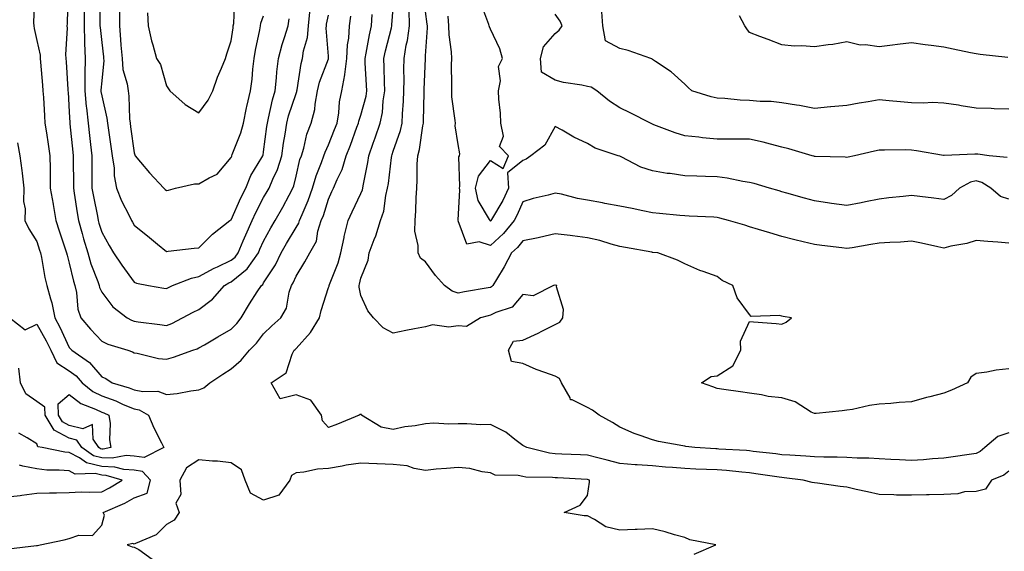
# Model space of a CAD drawing. Units: inches. Extents: x 939443 to 942083, y 7324298 to 7326938.
# Drawn here: x 940893 to 941197, y 7326220 to 7326384 of the extents above; entities that cross this region are included whole.
import ezdxf

# ---------------------------------------------------------------- set-up
doc = ezdxf.new("R2010")
doc.units = ezdxf.units.IN
doc.header["$MEASUREMENT"] = 0
doc.layers.add('Contour_93947324', color=7, linetype='Continuous', true_color=0x4c2d07)

msp = doc.modelspace()

# ---------------------------------------------------------------- linework, layer by layer
at = {"layer": 'Contour_93947324'}
for points in [[(940907.6, 7326391.47, 3281), (940907.35, 7326382.63, 3281), (940907.32, 7326381.92, 3281), (940907.38, 7326381.25, 3281), (940906.89, 7326373.08, 3281), (940906.97, 7326371.92, 3281), (940907.04, 7326370.91, 3281), (940907.61, 7326362.36, 3281), (940907.64, 7326361.92, 3281), (940907.67, 7326361.53, 3281), (940908.05, 7326355.4, 3281), (940908.2, 7326352.06, 3281), (940908.21, 7326351.92, 3281), (940908.23, 7326351.74, 3281), (940909.15, 7326343.02, 3281), (940909.28, 7326341.92, 3281), (940909.28, 7326340.69, 3281), (940909.31, 7326333.18, 3281), (940909.32, 7326331.92, 3281), (940909.57, 7326330.39, 3281), (940910.48, 7326324.35, 3281), (940910.91, 7326321.92, 3281), (940912.02, 7326317.94, 3281), (940912.45, 7326316.32, 3281), (940913.75, 7326311.92, 3281), (940914.71, 7326308.58, 3281), (940916.82, 7326303.15, 3281), (940917.23, 7326301.92, 3281), (940917.39, 7326301.26, 3281), (940918.05, 7326299.8, 3281), (940921.47, 7326295.34, 3281), (940925.92, 7326291.92, 3281), (940927.3, 7326291.17, 3281), (940928.05, 7326290.88, 3281), (940929.27, 7326290.7, 3281), (940936.02, 7326289.89, 3281), (940938.05, 7326289.57, 3281), (940939.74, 7326290.23, 3281), (940943.05, 7326291.92, 3281), (940946.31, 7326293.66, 3281), (940948.05, 7326294.52, 3281), (940952.31, 7326297.66, 3281), (940955.96, 7326301.92, 3281), (940957.27, 7326302.7, 3281), (940958.05, 7326303.07, 3281), (940962.91, 7326307.06, 3281), (940966.43, 7326311.92, 3281), (940966.91, 7326313.06, 3281), (940968.05, 7326315.57, 3281), (940970.27, 7326319.7, 3281), (940971.56, 7326321.92, 3281), (940973.93, 7326326.05, 3281), (940975.89, 7326329.76, 3281), (940977.06, 7326331.92, 3281), (940977.35, 7326332.62, 3281), (940978.05, 7326335.56, 3281), (940979.27, 7326340.7, 3281), (940979.69, 7326341.92, 3281), (940980.42, 7326344.29, 3281), (940981.38, 7326348.59, 3281), (940982.7, 7326351.92, 3281), (940983.82, 7326356.15, 3281), (940983.91, 7326357.77, 3281), (940984.69, 7326361.92, 3281), (940985.34, 7326364.64, 3281), (940988.05, 7326371.76, 3281), (940988.09, 7326371.88, 3281), (940988.1, 7326371.92, 3281), (940988.1, 7326371.97, 3281), (940988.05, 7326372.61, 3281), (940987.36, 7326381.23, 3281), (940987.42, 7326381.92, 3281), (940987.46, 7326382.5, 3281), (940988.05, 7326385.26, 3281)], [(940897.32, 7326391.19, 3280), (940897.04, 7326382.92, 3280), (940897.07, 7326381.92, 3280), (940897.23, 7326381.1, 3280), (940898.05, 7326377.48, 3280), (940899.04, 7326372.91, 3280), (940899.1, 7326371.92, 3280), (940899.19, 7326370.78, 3280), (940899.8, 7326363.67, 3280), (940899.93, 7326361.92, 3280), (940900.05, 7326359.91, 3280), (940900.38, 7326354.26, 3280), (940900.53, 7326351.92, 3280), (940900.98, 7326348.99, 3280), (940901.56, 7326345.43, 3280), (940902.08, 7326341.92, 3280), (940902.12, 7326337.84, 3280), (940902.15, 7326336.02, 3280), (940902.19, 7326331.92, 3280), (940903.03, 7326326.94, 3280), (940903.03, 7326326.91, 3280), (940903.92, 7326321.92, 3280), (940904.92, 7326318.79, 3280), (940906.8, 7326313.17, 3280), (940907.21, 7326311.92, 3280), (940907.36, 7326311.23, 3280), (940908.05, 7326308.76, 3280), (940909.32, 7326303.19, 3280), (940909.75, 7326301.92, 3280), (940910.25, 7326299.72, 3280), (940910.69, 7326294.56, 3280), (940911.57, 7326291.92, 3280), (940914.55, 7326288.42, 3280), (940918.05, 7326284.72, 3280), (940919.93, 7326283.8, 3280), (940926.09, 7326281.92, 3280), (940927.53, 7326281.41, 3280), (940928.05, 7326281.09, 3280), (940928.99, 7326280.99, 3280), (940935.55, 7326279.42, 3280), (940938.05, 7326279.2, 3280), (940940.21, 7326279.76, 3280), (940946.14, 7326281.92, 3280), (940947.57, 7326282.4, 3280), (940948.05, 7326282.63, 3280), (940949.75, 7326283.62, 3280), (940953.91, 7326286.07, 3280), (940958.05, 7326288.45, 3280), (940959.75, 7326290.22, 3280), (940961.09, 7326291.92, 3280), (940963.68, 7326296.29, 3280), (940966.09, 7326299.96, 3280), (940967.35, 7326301.92, 3280), (940967.75, 7326302.23, 3280), (940968.05, 7326302.7, 3280), (940971.7, 7326308.27, 3280), (940973.47, 7326311.92, 3280), (940975.09, 7326314.87, 3280), (940978.05, 7326319.82, 3280), (940978.89, 7326321.08, 3280), (940979.16, 7326321.92, 3280), (940979.91, 7326323.78, 3280), (940981.82, 7326328.15, 3280), (940983.16, 7326331.92, 3280), (940984.27, 7326335.7, 3280), (940985.91, 7326339.78, 3280), (940986.65, 7326341.92, 3280), (940986.99, 7326342.99, 3280), (940988.05, 7326345.26, 3280), (940989.97, 7326350, 3280), (940990.7, 7326351.92, 3280), (940991.25, 7326355.12, 3280), (940991.43, 7326358.54, 3280), (940992.21, 7326361.92, 3280), (940993.12, 7326366.85, 3280), (940993.11, 7326366.98, 3280), (940993.69, 7326371.92, 3280), (940993.91, 7326376.06, 3280), (940994.33, 7326378.19, 3280), (940994.58, 7326381.92, 3280), (940995.01, 7326384.95, 3280)], [(940917.36, 7326391.22, 3283), (940917.53, 7326382.44, 3283), (940917.53, 7326381.92, 3283), (940917.55, 7326381.42, 3283), (940918.05, 7326376.83, 3283), (940918.59, 7326372.45, 3283), (940918.63, 7326371.92, 3283), (940918.68, 7326371.29, 3283), (940918.05, 7326365.02, 3283), (940917.83, 7326362.14, 3283), (940917.83, 7326361.92, 3283), (940917.84, 7326361.71, 3283), (940918.05, 7326360.41, 3283), (940919.64, 7326353.52, 3283), (940919.84, 7326351.92, 3283), (940920.14, 7326349.84, 3283), (940920.9, 7326344.77, 3283), (940921.3, 7326341.92, 3283), (940921.86, 7326338.11, 3283), (940921.86, 7326335.73, 3283), (940922.64, 7326331.92, 3283), (940924.18, 7326328.05, 3283), (940926.51, 7326323.46, 3283), (940927.22, 7326321.92, 3283), (940927.52, 7326321.39, 3283), (940928.05, 7326320.49, 3283), (940932.84, 7326316.71, 3283), (940935.28, 7326314.69, 3283), (940938.05, 7326312.41, 3283), (940938.61, 7326312.47, 3283), (940946.6, 7326313.37, 3283), (940948.05, 7326313.51, 3283), (940952.24, 7326317.74, 3283), (940957.64, 7326321.92, 3283), (940957.87, 7326322.1, 3283), (940958.05, 7326322.19, 3283), (940961.05, 7326328.93, 3283), (940962.56, 7326331.92, 3283), (940964.13, 7326335.84, 3283), (940967.49, 7326341.36, 3283), (940967.8, 7326341.92, 3283), (940967.85, 7326342.12, 3283), (940968.05, 7326343.15, 3283), (940969.05, 7326350.92, 3283), (940969.19, 7326351.92, 3283), (940969.59, 7326353.47, 3283), (940970.83, 7326359.13, 3283), (940971.64, 7326361.92, 3283), (940972.04, 7326365.91, 3283), (940972.16, 7326367.81, 3283), (940972.6, 7326371.92, 3283), (940973.72, 7326376.24, 3283), (940974.49, 7326378.36, 3283), (940975.57, 7326381.92, 3283), (940975.88, 7326384.09, 3283)], [(940932.15, 7326386.02, 3285), (940932.37, 7326381.92, 3285), (940933.44, 7326377.31, 3285), (940933.83, 7326376.14, 3285), (940934.99, 7326371.92, 3285), (940936.16, 7326370.03, 3285), (940938.05, 7326363.45, 3285), (940938.67, 7326362.54, 3285), (940939.07, 7326361.92, 3285), (940943.82, 7326357.69, 3285), (940948.05, 7326355.15, 3285), (940950.94, 7326359.03, 3285), (940952.32, 7326361.92, 3285), (940953.83, 7326366.14, 3285), (940955.02, 7326368.89, 3285), (940956.23, 7326371.92, 3285), (940956.64, 7326373.33, 3285), (940958.05, 7326377.37, 3285), (940958.6, 7326381.37, 3285), (940958.69, 7326381.92, 3285), (940958.82, 7326382.7, 3285), (940959.12, 7326390.85, 3285)], [(941198.05, 7326328.53, 3274), (941195.51, 7326329.39, 3274), (941192.55, 7326331.92, 3274), (941189.78, 7326333.65, 3274), (941188.05, 7326334.14, 3274), (941186.24, 7326333.73, 3274), (941182.86, 7326331.92, 3274), (941180.34, 7326329.63, 3274), (941178.05, 7326328.43, 3274), (941174.94, 7326328.81, 3274), (941170.66, 7326329.31, 3274), (941168.05, 7326329.63, 3274), (941165.47, 7326329.34, 3274), (941161.08, 7326328.89, 3274), (941158.05, 7326328.55, 3274), (941153.82, 7326327.7, 3274), (941152.54, 7326327.43, 3274), (941148.05, 7326326.53, 3274), (941143.32, 7326327.19, 3274), (941142.68, 7326327.29, 3274), (941138.05, 7326327.96, 3274), (941134.97, 7326328.84, 3274), (941129.58, 7326330.39, 3274), (941128.05, 7326330.83, 3274), (941127.21, 7326331.08, 3274), (941124.25, 7326331.92, 3274), (941119.43, 7326333.3, 3274), (941118.05, 7326333.7, 3274), (941115.97, 7326334, 3274), (941111.11, 7326334.98, 3274), (941108.05, 7326335.37, 3274), (941104.48, 7326335.49, 3274), (941101.73, 7326335.61, 3274), (941098.05, 7326335.73, 3274), (941093.58, 7326336.4, 3274), (941092.6, 7326336.47, 3274), (941088.05, 7326337.27, 3274), (941084.52, 7326338.4, 3274), (941078.39, 7326341.58, 3274), (941078.05, 7326341.73, 3274), (941077.9, 7326341.78, 3274), (941077.52, 7326341.92, 3274), (941070.41, 7326344.29, 3274), (941068.05, 7326345.65, 3274), (941063.8, 7326347.67, 3274), (941060.18, 7326349.79, 3274), (941058.05, 7326350.96, 3274), (941054.82, 7326345.16, 3274), (941050.56, 7326341.92, 3274), (941049.11, 7326340.86, 3274), (941048.05, 7326340.44, 3274), (941043.32, 7326336.65, 3274), (941043.66, 7326331.92, 3274), (941041.86, 7326328.12, 3274), (941038.36, 7326322.23, 3274), (941038.19, 7326321.92, 3274), (941038.13, 7326321.85, 3274), (941038.05, 7326321.77, 3274), (941037.94, 7326321.81, 3274), (941037.86, 7326321.92, 3274), (941037.74, 7326322.24, 3274), (941034.23, 7326328.1, 3274), (941033.45, 7326331.92, 3274), (941034.4, 7326335.57, 3274), (941038.05, 7326340.45, 3274), (941042.01, 7326337.96, 3274), (941043.64, 7326341.92, 3274), (941040.85, 7326344.72, 3274), (941042.05, 7326347.92, 3274), (941041.31, 7326351.92, 3274), (941041.17, 7326355.05, 3274), (941040.65, 7326359.33, 3274), (941040.51, 7326361.92, 3274), (941041.13, 7326365, 3274), (941040.51, 7326369.46, 3274), (941041.73, 7326371.92, 3274), (941040.98, 7326374.85, 3274), (941038.05, 7326380.97, 3274), (941037.79, 7326381.66, 3274), (941037.7, 7326381.92, 3274), (941037.61, 7326382.36, 3274), (941035.09, 7326388.96, 3274)], [(940892.07, 7326345.94, 3279), (940892.77, 7326341.92, 3279), (940893.44, 7326337.31, 3279), (940893.46, 7326336.51, 3279), (940894, 7326331.92, 3279), (940893.94, 7326327.81, 3279), (940894.44, 7326325.53, 3279), (940894.36, 7326321.92, 3279), (940895.53, 7326319.4, 3279), (940898.05, 7326315.44, 3279), (940898.88, 7326312.76, 3279), (940899.15, 7326311.92, 3279), (940899.47, 7326310.51, 3279), (940900.53, 7326304.41, 3279), (940901.14, 7326301.92, 3279), (940902.22, 7326297.76, 3279), (940902.67, 7326296.53, 3279), (940903.56, 7326291.92, 3279), (940905.12, 7326289, 3279), (940908.05, 7326282.78, 3279), (940908.45, 7326282.32, 3279), (940908.82, 7326281.92, 3279), (940914.28, 7326278.16, 3279), (940918.05, 7326273.78, 3279), (940919.34, 7326273.21, 3279), (940921.26, 7326271.92, 3279), (940926.52, 7326270.38, 3279), (940928.05, 7326269.75, 3279), (940930.79, 7326269.18, 3279), (940935.4, 7326269.28, 3279), (940938.05, 7326268.27, 3279), (940941.36, 7326268.6, 3279), (940945.53, 7326269.4, 3279), (940948.05, 7326269.7, 3279), (940949.61, 7326270.35, 3279), (940951.48, 7326271.92, 3279), (940955.43, 7326274.54, 3279), (940958.05, 7326276.2, 3279), (940961.09, 7326278.89, 3279), (940963.73, 7326281.92, 3279), (940965.84, 7326284.13, 3279), (940968.05, 7326286.99, 3279), (940970.54, 7326289.43, 3279), (940973.32, 7326291.92, 3279), (940975.09, 7326294.88, 3279), (940975.96, 7326299.83, 3279), (940976.69, 7326301.92, 3279), (940977.2, 7326302.76, 3279), (940978.05, 7326304.75, 3279), (940980.77, 7326309.2, 3279), (940982.33, 7326311.92, 3279), (940984.36, 7326315.61, 3279), (940984.81, 7326318.68, 3279), (940985.85, 7326321.92, 3279), (940986.48, 7326323.49, 3279), (940988.05, 7326328.5, 3279), (940989.11, 7326330.85, 3279), (940989.61, 7326331.92, 3279), (940990.71, 7326334.58, 3279), (940992.26, 7326337.71, 3279), (940993.56, 7326341.92, 3279), (940994.82, 7326345.15, 3279), (940996.84, 7326350.7, 3279), (940997.29, 7326351.92, 3279), (940997.41, 7326352.56, 3279), (940998.05, 7326354.46, 3279), (940999.66, 7326360.31, 3279), (940999.92, 7326361.92, 3279), (940999.85, 7326363.72, 3279), (940999.4, 7326370.57, 3279), (940999.34, 7326371.92, 3279), (940999.69, 7326373.57, 3279), (941000.75, 7326379.22, 3279), (941001.37, 7326381.92, 3279), (941001.56, 7326385.42, 3279)], [(940912.6, 7326386.47, 3282), (940912.62, 7326381.92, 3282), (940912.78, 7326377.19, 3282), (940912.76, 7326376.63, 3282), (940912.94, 7326371.92, 3282), (940912.86, 7326367.11, 3282), (940912.87, 7326366.75, 3282), (940912.81, 7326361.92, 3282), (940913.26, 7326357.13, 3282), (940913.34, 7326356.63, 3282), (940913.85, 7326351.92, 3282), (940914.28, 7326348.15, 3282), (940914.63, 7326345.34, 3282), (940915.02, 7326341.92, 3282), (940915.03, 7326338.91, 3282), (940915.04, 7326334.93, 3282), (940915.05, 7326331.92, 3282), (940915.49, 7326329.36, 3282), (940916.72, 7326323.25, 3282), (940916.96, 7326321.92, 3282), (940917.2, 7326321.07, 3282), (940918.05, 7326318.35, 3282), (940920.38, 7326314.25, 3282), (940921.74, 7326311.92, 3282), (940924.27, 7326308.15, 3282), (940928.05, 7326302.95, 3282), (940928.75, 7326302.63, 3282), (940932.54, 7326301.92, 3282), (940937.25, 7326301.12, 3282), (940938.05, 7326301, 3282), (940938.66, 7326301.31, 3282), (940939.92, 7326301.92, 3282), (940945.77, 7326304.2, 3282), (940948.05, 7326304.63, 3282), (940952.73, 7326307.24, 3282), (940953.83, 7326307.7, 3282), (940958.05, 7326309.66, 3282), (940959.29, 7326310.68, 3282), (940960.19, 7326311.92, 3282), (940961.74, 7326315.62, 3282), (940962.5, 7326317.47, 3282), (940964.47, 7326321.92, 3282), (940965.61, 7326324.37, 3282), (940968.05, 7326329.01, 3282), (940969.12, 7326330.85, 3282), (940969.71, 7326331.92, 3282), (940970.86, 7326334.73, 3282), (940972.29, 7326337.68, 3282), (940973.65, 7326341.92, 3282), (940974.2, 7326345.76, 3282), (940974.67, 7326348.54, 3282), (940975.18, 7326351.92, 3282), (940975.77, 7326354.2, 3282), (940978.05, 7326361.11, 3282), (940978.27, 7326361.7, 3282), (940978.32, 7326361.92, 3282), (940978.4, 7326362.27, 3282), (940979.6, 7326370.37, 3282), (940980.07, 7326371.92, 3282), (940980.38, 7326374.25, 3282), (940981.61, 7326378.36, 3282), (940981.94, 7326381.92, 3282), (940982.31, 7326386.18, 3282)], [(940923.56, 7326386.41, 3284), (940923.5, 7326381.92, 3284), (940923.88, 7326377.76, 3284), (940923.98, 7326375.99, 3284), (940924.33, 7326371.92, 3284), (940924.61, 7326368.48, 3284), (940925.93, 7326364.03, 3284), (940926.19, 7326361.92, 3284), (940926.43, 7326360.3, 3284), (940926.64, 7326353.33, 3284), (940926.81, 7326351.92, 3284), (940926.97, 7326350.84, 3284), (940928.05, 7326342.77, 3284), (940928.27, 7326342.14, 3284), (940928.36, 7326341.92, 3284), (940930, 7326339.97, 3284), (940932.77, 7326336.64, 3284), (940937.23, 7326331.92, 3284), (940937.66, 7326331.53, 3284), (940938.05, 7326331.24, 3284), (940938.64, 7326331.33, 3284), (940940.8, 7326331.92, 3284), (940946.72, 7326333.25, 3284), (940948.05, 7326333.24, 3284), (940951.25, 7326335.12, 3284), (940953.73, 7326336.24, 3284), (940958.05, 7326341.34, 3284), (940958.19, 7326341.78, 3284), (940958.26, 7326341.92, 3284), (940958.36, 7326342.24, 3284), (940961.03, 7326348.95, 3284), (940961.81, 7326351.92, 3284), (940962.78, 7326356.65, 3284), (940962.85, 7326357.12, 3284), (940963.98, 7326361.92, 3284), (940964.49, 7326365.48, 3284), (940964.71, 7326368.58, 3284), (940965.13, 7326371.92, 3284), (940965.54, 7326374.42, 3284), (940966.86, 7326380.73, 3284), (940967.07, 7326381.92, 3284), (940967.21, 7326382.76, 3284), (940968.05, 7326385.09, 3284)], [(941198.05, 7326244.68, 3278), (941196.51, 7326243.46, 3278), (941192.69, 7326241.92, 3278), (941190.9, 7326239.07, 3278), (941188.05, 7326238.41, 3278), (941184.37, 7326238.24, 3278), (941182.36, 7326237.61, 3278), (941178.05, 7326237.5, 3278), (941173.52, 7326237.39, 3278), (941172.63, 7326237.34, 3278), (941168.05, 7326237.23, 3278), (941163.41, 7326237.29, 3278), (941162.61, 7326237.36, 3278), (941158.05, 7326237.43, 3278), (941154.43, 7326238.29, 3278), (941150.94, 7326239.02, 3278), (941148.05, 7326239.68, 3278), (941146.02, 7326239.89, 3278), (941138.98, 7326240.99, 3278), (941138.05, 7326241.09, 3278), (941137.33, 7326241.2, 3278), (941134.6, 7326241.92, 3278), (941128.75, 7326242.62, 3278), (941128.05, 7326242.68, 3278), (941127.18, 7326242.79, 3278), (941119.99, 7326243.86, 3278), (941118.05, 7326244.11, 3278), (941115.67, 7326244.3, 3278), (941110.93, 7326244.81, 3278), (941108.05, 7326245.03, 3278), (941104.79, 7326245.18, 3278), (941101.42, 7326245.28, 3278), (941098.05, 7326245.45, 3278), (941094.21, 7326245.75, 3278), (941092.05, 7326245.93, 3278), (941088.05, 7326246.25, 3278), (941083.36, 7326246.6, 3278), (941082.75, 7326246.62, 3278), (941078.05, 7326247.02, 3278), (941074.14, 7326248.01, 3278), (941071.18, 7326248.79, 3278), (941068.05, 7326249.59, 3278), (941065.82, 7326249.69, 3278), (941060.07, 7326249.9, 3278), (941058.05, 7326249.99, 3278), (941056.32, 7326250.19, 3278), (941049.25, 7326251.92, 3278), (941048.46, 7326252.33, 3278), (941048.05, 7326252.56, 3278), (941045.57, 7326254.41, 3278), (941042.76, 7326256.63, 3278), (941038.05, 7326259, 3278), (941035.1, 7326258.98, 3278), (941030.74, 7326259.23, 3278), (941028.05, 7326259.21, 3278), (941025.22, 7326259.09, 3278), (941020.57, 7326259.41, 3278), (941018.05, 7326259.27, 3278), (941014.79, 7326258.66, 3278), (941011.63, 7326258.34, 3278), (941008.05, 7326257.51, 3278), (941004.31, 7326258.17, 3278), (940998.26, 7326261.92, 3278), (940998.26, 7326262.12, 3278), (940998.05, 7326262.1, 3278), (940997.87, 7326262.09, 3278), (940997.56, 7326261.92, 3278), (940990.84, 7326259.13, 3278), (940988.05, 7326258.07, 3278), (940986.24, 7326260.12, 3278), (940985.95, 7326261.92, 3278), (940982.61, 7326266.49, 3278), (940978.05, 7326268.18, 3278), (940973.13, 7326267, 3278), (940970.34, 7326271.92, 3278), (940974.99, 7326274.98, 3278), (940976.85, 7326280.72, 3278), (940977.5, 7326281.92, 3278), (940977.78, 7326282.19, 3278), (940978.05, 7326282.44, 3278), (940982.55, 7326287.42, 3278), (940985.24, 7326291.92, 3278), (940985.76, 7326294.21, 3278), (940988.05, 7326301.24, 3278), (940988.23, 7326301.74, 3278), (940988.24, 7326301.92, 3278), (940988.33, 7326302.2, 3278), (940991.04, 7326308.93, 3278), (940991.87, 7326311.92, 3278), (940992.87, 7326316.74, 3278), (940992.92, 7326317.05, 3278), (940994.12, 7326321.92, 3278), (940995.35, 7326324.61, 3278), (940998.05, 7326330.31, 3278), (940998.56, 7326331.41, 3278), (940998.68, 7326331.92, 3278), (940998.81, 7326332.68, 3278), (941000.19, 7326339.78, 3278), (941000.51, 7326341.92, 3278), (941001.88, 7326345.75, 3278), (941002.51, 7326347.45, 3278), (941004.06, 7326351.92, 3278), (941004.7, 7326355.26, 3278), (941004.96, 7326358.83, 3278), (941005.45, 7326361.92, 3278), (941005.34, 7326364.62, 3278), (941005.29, 7326369.15, 3278), (941005.17, 7326371.92, 3278), (941005.68, 7326374.29, 3278), (941007.53, 7326381.4, 3278), (941007.65, 7326381.92, 3278), (941007.67, 7326382.3, 3278), (941008.05, 7326387.37, 3278)], [(941198.05, 7326256.46, 3277), (941194.65, 7326255.32, 3277), (941190.7, 7326251.92, 3277), (941189.26, 7326250.71, 3277), (941188.05, 7326250.1, 3277), (941185.88, 7326249.76, 3277), (941180.87, 7326249.09, 3277), (941178.05, 7326248.62, 3277), (941174.53, 7326248.4, 3277), (941171.78, 7326248.19, 3277), (941168.05, 7326247.96, 3277), (941164.31, 7326248.18, 3277), (941161.69, 7326248.28, 3277), (941158.05, 7326248.47, 3277), (941154.83, 7326248.7, 3277), (941151.31, 7326248.66, 3277), (941148.05, 7326248.85, 3277), (941145.11, 7326248.98, 3277), (941141.02, 7326248.96, 3277), (941138.05, 7326249.07, 3277), (941135.43, 7326249.3, 3277), (941130.43, 7326249.54, 3277), (941128.05, 7326249.73, 3277), (941126.12, 7326249.99, 3277), (941119.21, 7326250.76, 3277), (941118.05, 7326250.91, 3277), (941117.11, 7326250.99, 3277), (941108.52, 7326251.46, 3277), (941108.05, 7326251.49, 3277), (941107.64, 7326251.51, 3277), (941101.15, 7326251.92, 3277), (941098.42, 7326252.3, 3277), (941098.05, 7326252.34, 3277), (941097.5, 7326252.47, 3277), (941089.94, 7326253.81, 3277), (941088.05, 7326254.27, 3277), (941084.28, 7326255.69, 3277), (941082.43, 7326256.3, 3277), (941078.05, 7326258.21, 3277), (941075.75, 7326259.62, 3277), (941071.67, 7326261.92, 3277), (941069.58, 7326263.46, 3277), (941068.05, 7326264.3, 3277), (941063.33, 7326266.64, 3277), (941062.81, 7326266.68, 3277), (941062.7, 7326267.27, 3277), (941060.04, 7326271.92, 3277), (941059.34, 7326273.21, 3277), (941058.05, 7326273.91, 3277), (941054.85, 7326275.12, 3277), (941052.16, 7326276.03, 3277), (941048.05, 7326277.81, 3277), (941044.59, 7326278.47, 3277), (941043.65, 7326281.92, 3277), (941045.19, 7326284.78, 3277), (941048.05, 7326285.07, 3277), (941052.79, 7326287.18, 3277), (941053.93, 7326287.79, 3277), (941058.05, 7326289.89, 3277), (941059.43, 7326290.54, 3277), (941060.39, 7326291.92, 3277), (941060.62, 7326294.49, 3277), (941058.44, 7326301.52, 3277), (941058.53, 7326301.92, 3277), (941058.18, 7326302.04, 3277), (941058.05, 7326302.08, 3277), (941057.93, 7326302.04, 3277), (941057.53, 7326301.92, 3277), (941051.2, 7326298.76, 3277), (941048.05, 7326299.14, 3277), (941044.78, 7326295.2, 3277), (941039.68, 7326293.55, 3277), (941038.05, 7326292.71, 3277), (941037.4, 7326292.57, 3277), (941034.99, 7326291.92, 3277), (941030.7, 7326289.27, 3277), (941028.05, 7326289.48, 3277), (941025.21, 7326289.08, 3277), (941020.18, 7326289.8, 3277), (941018.05, 7326289.2, 3277), (941014.63, 7326288.51, 3277), (941011.94, 7326288.04, 3277), (941008.05, 7326287.18, 3277), (941004.96, 7326288.84, 3277), (941001.98, 7326291.92, 3277), (941000.21, 7326294.07, 3277), (940998.05, 7326298.77, 3277), (940997.5, 7326301.37, 3277), (940997.53, 7326301.92, 3277), (940997.66, 7326302.31, 3277), (940998.05, 7326304.19, 3277), (941000.3, 7326309.67, 3277), (941000.64, 7326311.92, 3277), (941002.19, 7326316.06, 3277), (941002.72, 7326317.25, 3277), (941004.11, 7326321.92, 3277), (941005.14, 7326324.83, 3277), (941005.75, 7326329.62, 3277), (941006.33, 7326331.92, 3277), (941006.57, 7326333.4, 3277), (941007.5, 7326341.37, 3277), (941007.58, 7326341.92, 3277), (941007.71, 7326342.26, 3277), (941008.05, 7326343.3, 3277), (941010.28, 7326349.69, 3277), (941010.77, 7326351.92, 3277), (941010.91, 7326354.78, 3277), (941011.21, 7326358.76, 3277), (941011.35, 7326361.92, 3277), (941011.4, 7326365.27, 3277), (941011.35, 7326368.62, 3277), (941011.39, 7326371.92, 3277), (941012.08, 7326375.96, 3277), (941012.48, 7326377.49, 3277), (941013.1, 7326381.92, 3277), (941013.01, 7326386.88, 3277)], [(941198.05, 7326276.24, 3276), (941194.21, 7326275.76, 3276), (941191.34, 7326275.21, 3276), (941188.05, 7326274.76, 3276), (941186.32, 7326273.65, 3276), (941185.36, 7326271.92, 3276), (941180.37, 7326269.59, 3276), (941178.05, 7326268.73, 3276), (941173.72, 7326267.6, 3276), (941172.62, 7326267.35, 3276), (941168.05, 7326266.04, 3276), (941164.2, 7326265.77, 3276), (941161.68, 7326265.55, 3276), (941158.05, 7326265.29, 3276), (941155.08, 7326264.89, 3276), (941149.83, 7326263.69, 3276), (941148.05, 7326263.41, 3276), (941146.68, 7326263.29, 3276), (941138.56, 7326262.43, 3276), (941138.05, 7326262.38, 3276), (941137.09, 7326262.88, 3276), (941132.17, 7326266.04, 3276), (941128.05, 7326267.31, 3276), (941123.83, 7326267.71, 3276), (941121.75, 7326268.21, 3276), (941118.05, 7326268.67, 3276), (941115.21, 7326269.08, 3276), (941110.12, 7326269.85, 3276), (941108.05, 7326270.15, 3276), (941106.74, 7326270.61, 3276), (941103.24, 7326271.92, 3276), (941106.17, 7326273.8, 3276), (941108.05, 7326274.09, 3276), (941112.87, 7326277.1, 3276), (941115.39, 7326281.92, 3276), (941115.27, 7326284.71, 3276), (941118.05, 7326290.81, 3276), (941119.25, 7326290.71, 3276), (941126.27, 7326290.14, 3276), (941128.05, 7326290, 3276), (941129.33, 7326290.64, 3276), (941131.02, 7326291.92, 3276), (941128.45, 7326292.32, 3276), (941128.05, 7326292.4, 3276), (941127.31, 7326292.66, 3276), (941118.5, 7326292.37, 3276), (941118.05, 7326292.98, 3276), (941114.26, 7326298.14, 3276), (941112.88, 7326301.92, 3276), (941109.59, 7326303.47, 3276), (941108.05, 7326304.66, 3276), (941103.75, 7326306.22, 3276), (941102.68, 7326306.55, 3276), (941098.05, 7326308.54, 3276), (941095.79, 7326309.66, 3276), (941089.74, 7326311.92, 3276), (941088.21, 7326312.08, 3276), (941088.05, 7326312.09, 3276), (941087.84, 7326312.13, 3276), (941079.71, 7326313.58, 3276), (941078.05, 7326313.94, 3276), (941075.3, 7326314.67, 3276), (941071.86, 7326315.73, 3276), (941068.05, 7326316.63, 3276), (941063.35, 7326317.22, 3276), (941062.68, 7326317.29, 3276), (941058.05, 7326317.85, 3276), (941053.25, 7326316.72, 3276), (941052.77, 7326316.64, 3276), (941048.05, 7326315.63, 3276), (941046.4, 7326313.57, 3276), (941044.6, 7326311.92, 3276), (941042.34, 7326307.64, 3276), (941039.89, 7326303.76, 3276), (941038.78, 7326301.92, 3276), (941038.43, 7326301.53, 3276), (941038.05, 7326301.33, 3276), (941037.32, 7326301.18, 3276), (941030.01, 7326299.96, 3276), (941028.05, 7326299.5, 3276), (941026.23, 7326300.11, 3276), (941023.86, 7326301.92, 3276), (941021.13, 7326305, 3276), (941018.05, 7326309.15, 3276), (941016.46, 7326310.33, 3276), (941015.76, 7326311.92, 3276), (941015.77, 7326314.2, 3276), (941014.76, 7326318.63, 3276), (941014.78, 7326321.92, 3276), (941015.02, 7326324.95, 3276), (941015.08, 7326328.95, 3276), (941015.3, 7326331.92, 3276), (941015.48, 7326334.48, 3276), (941015.49, 7326339.36, 3276), (941015.66, 7326341.92, 3276), (941016.17, 7326343.8, 3276), (941017.22, 7326351.09, 3276), (941017.41, 7326351.92, 3276), (941017.43, 7326352.54, 3276), (941017.56, 7326361.43, 3276), (941017.58, 7326361.92, 3276), (941017.59, 7326362.38, 3276), (941018, 7326371.87, 3276), (941018, 7326371.92, 3276), (941018.01, 7326371.96, 3276), (941018.05, 7326372.71, 3276), (941018.61, 7326381.36, 3276), (941018.6, 7326381.92, 3276), (941018.57, 7326382.44, 3276), (941018.05, 7326386.42, 3276)], [(941197.53, 7326341.4, 3273), (941192.02, 7326341.92, 3273), (941188.5, 7326342.37, 3273), (941188.05, 7326342.41, 3273), (941187.55, 7326342.42, 3273), (941178.15, 7326342.01, 3273), (941178.05, 7326342.02, 3273), (941177.94, 7326342.03, 3273), (941169.55, 7326343.43, 3273), (941168.05, 7326343.62, 3273), (941166.29, 7326343.68, 3273), (941159.71, 7326343.58, 3273), (941158.05, 7326343.64, 3273), (941156.62, 7326343.34, 3273), (941150.45, 7326341.92, 3273), (941148.5, 7326341.48, 3273), (941148.05, 7326341.37, 3273), (941147.55, 7326341.42, 3273), (941138.27, 7326341.69, 3273), (941138.05, 7326341.71, 3273), (941137.88, 7326341.76, 3273), (941137.33, 7326341.92, 3273), (941130.15, 7326344.02, 3273), (941128.05, 7326344.59, 3273), (941124.51, 7326345.45, 3273), (941122.22, 7326346.09, 3273), (941118.05, 7326347.02, 3273), (941113.18, 7326347.04, 3273), (941112.94, 7326347.03, 3273), (941108.05, 7326347.05, 3273), (941103.57, 7326347.44, 3273), (941102.34, 7326347.63, 3273), (941098.05, 7326348.06, 3273), (941095.09, 7326348.96, 3273), (941088.51, 7326351.46, 3273), (941088.05, 7326351.62, 3273), (941087.84, 7326351.71, 3273), (941087.45, 7326351.92, 3273), (941081.22, 7326355.1, 3273), (941078.05, 7326356.69, 3273), (941074.83, 7326358.7, 3273), (941070.89, 7326361.92, 3273), (941069.18, 7326363.05, 3273), (941068.05, 7326363.23, 3273), (941066.31, 7326363.65, 3273), (941060.58, 7326364.45, 3273), (941058.05, 7326365.26, 3273), (941053.79, 7326367.66, 3273), (941053.47, 7326371.92, 3273), (941054.46, 7326375.51, 3273), (941058.05, 7326379.64, 3273), (941059.31, 7326380.67, 3273), (941060.17, 7326381.92, 3273), (941059.55, 7326383.42, 3273), (941058.05, 7326385.55, 3273)], [(941198.05, 7326356.25, 3272), (941193.55, 7326356.42, 3272), (941192.58, 7326356.45, 3272), (941188.05, 7326356.62, 3272), (941183.41, 7326357.28, 3272), (941182.5, 7326357.47, 3272), (941178.05, 7326358.17, 3272), (941174.41, 7326358.28, 3272), (941171.83, 7326358.15, 3272), (941168.05, 7326358.24, 3272), (941164.66, 7326358.54, 3272), (941161.13, 7326358.84, 3272), (941158.05, 7326359.1, 3272), (941154.66, 7326358.54, 3272), (941151.86, 7326358.12, 3272), (941148.05, 7326357.45, 3272), (941143.1, 7326356.97, 3272), (941143.01, 7326356.96, 3272), (941138.05, 7326356.49, 3272), (941133.51, 7326357.38, 3272), (941132.49, 7326357.48, 3272), (941128.05, 7326358.21, 3272), (941124.72, 7326358.59, 3272), (941121.29, 7326358.67, 3272), (941118.05, 7326358.99, 3272), (941115.18, 7326359.05, 3272), (941110.4, 7326359.57, 3272), (941108.05, 7326359.63, 3272), (941106.19, 7326360.07, 3272), (941100.24, 7326361.92, 3272), (941099.07, 7326362.94, 3272), (941098.05, 7326363.98, 3272), (941093.87, 7326367.74, 3272), (941089.04, 7326370.93, 3272), (941088.05, 7326371.62, 3272), (941087.89, 7326371.76, 3272), (941087.61, 7326371.92, 3272), (941080.53, 7326374.4, 3272), (941078.05, 7326374.99, 3272), (941073.53, 7326377.39, 3272), (941072.76, 7326381.92, 3272), (941072.41, 7326386.28, 3272)], [(941198.05, 7326315, 3275), (941194.67, 7326315.3, 3275), (941191.61, 7326315.48, 3275), (941188.05, 7326315.82, 3275), (941185.15, 7326314.82, 3275), (941180.14, 7326314.01, 3275), (941178.05, 7326313.46, 3275), (941176.13, 7326313.84, 3275), (941171.12, 7326314.99, 3275), (941168.05, 7326315.54, 3275), (941164.69, 7326315.28, 3275), (941161.32, 7326315.19, 3275), (941158.05, 7326314.96, 3275), (941155.47, 7326314.49, 3275), (941149.69, 7326313.56, 3275), (941148.05, 7326313.27, 3275), (941146.5, 7326313.47, 3275), (941140.4, 7326314.27, 3275), (941138.05, 7326314.57, 3275), (941134.56, 7326315.4, 3275), (941132.07, 7326315.94, 3275), (941128.05, 7326316.97, 3275), (941124.27, 7326318.14, 3275), (941120.79, 7326319.17, 3275), (941118.05, 7326320.01, 3275), (941116.59, 7326320.46, 3275), (941111.53, 7326321.92, 3275), (941108.82, 7326322.69, 3275), (941108.05, 7326322.87, 3275), (941107.05, 7326322.92, 3275), (941099.41, 7326323.27, 3275), (941098.05, 7326323.34, 3275), (941096.5, 7326323.47, 3275), (941090.25, 7326324.11, 3275), (941088.05, 7326324.3, 3275), (941085.07, 7326324.9, 3275), (941081.79, 7326325.66, 3275), (941078.05, 7326326.36, 3275), (941073.35, 7326327.22, 3275), (941072.6, 7326327.37, 3275), (941068.05, 7326328.22, 3275), (941064.89, 7326328.76, 3275), (941059.96, 7326330.01, 3275), (941058.05, 7326330.38, 3275), (941055.92, 7326329.8, 3275), (941051.24, 7326328.73, 3275), (941048.05, 7326327.72, 3275), (941046.31, 7326323.66, 3275), (941045.34, 7326321.92, 3275), (941042.04, 7326317.93, 3275), (941038.05, 7326314.22, 3275), (941034.61, 7326315.36, 3275), (941030.75, 7326314.62, 3275), (941028.05, 7326321.88, 3275), (941028.04, 7326321.91, 3275), (941028.04, 7326321.93, 3275), (941028.05, 7326322, 3275), (941028.59, 7326331.39, 3275), (941028.48, 7326331.92, 3275), (941028.63, 7326332.49, 3275), (941028.34, 7326341.62, 3275), (941028.52, 7326341.92, 3275), (941028.59, 7326342.46, 3275), (941028.05, 7326345.38, 3275), (941027.21, 7326351.09, 3275), (941027.25, 7326351.92, 3275), (941027.19, 7326352.78, 3275), (941026.19, 7326360.07, 3275), (941026.1, 7326361.92, 3275), (941026.14, 7326363.83, 3275), (941026.05, 7326369.92, 3275), (941026.09, 7326371.92, 3275), (941026, 7326373.97, 3275), (941025.28, 7326379.15, 3275), (941025.19, 7326381.92, 3275), (941025.05, 7326384.92, 3275)], [(941197.74, 7326372.23, 3271), (941189.27, 7326373.14, 3271), (941188.05, 7326373.32, 3271), (941186.3, 7326373.67, 3271), (941180.89, 7326374.76, 3271), (941178.05, 7326375.34, 3271), (941174.06, 7326375.91, 3271), (941172.21, 7326376.09, 3271), (941168.05, 7326376.76, 3271), (941163.71, 7326376.26, 3271), (941162.15, 7326376.02, 3271), (941158.05, 7326375.51, 3271), (941153.83, 7326376.14, 3271), (941152.18, 7326376.05, 3271), (941148.05, 7326377.06, 3271), (941143.74, 7326376.22, 3271), (941142.29, 7326376.15, 3271), (941138.05, 7326375.51, 3271), (941134.14, 7326375.83, 3271), (941131.81, 7326375.68, 3271), (941128.05, 7326376.09, 3271), (941123.83, 7326377.71, 3271), (941121.26, 7326378.71, 3271), (941118.05, 7326379.96, 3271), (941117.19, 7326381.06, 3271), (941116.59, 7326381.92, 3271), (941114.97, 7326385, 3271)], [(940889.67, 7326291.92, 3278), (940894.38, 7326288.25, 3278), (940898.05, 7326289.98, 3278), (940900.92, 7326284.8, 3278), (940902.34, 7326281.92, 3278), (940904.22, 7326278.09, 3278), (940908.05, 7326275.57, 3278), (940910.14, 7326274.01, 3278), (940912, 7326271.92, 3278), (940915.3, 7326269.17, 3278), (940918.05, 7326267.83, 3278), (940922.43, 7326266.3, 3278), (940924.72, 7326265.25, 3278), (940928.05, 7326263.88, 3278), (940929.67, 7326263.54, 3278), (940932.54, 7326261.92, 3278), (940934.15, 7326258.03, 3278), (940936.54, 7326253.43, 3278), (940937.26, 7326251.92, 3278), (940931.14, 7326248.83, 3278), (940928.05, 7326249.32, 3278), (940925.61, 7326249.48, 3278), (940921.31, 7326248.66, 3278), (940918.05, 7326248.79, 3278), (940915.54, 7326249.41, 3278), (940911.93, 7326251.92, 3278), (940910.36, 7326254.23, 3278), (940908.05, 7326254.82, 3278), (940903.43, 7326257.3, 3278), (940900.56, 7326261.92, 3278), (940900.47, 7326264.34, 3278), (940898.05, 7326266.1, 3278), (940894.61, 7326268.48, 3278), (940892.99, 7326271.92, 3278), (940892.5, 7326276.37, 3278)], [(940889.29, 7326220.68, 3279), (940897.88, 7326221.75, 3279), (940898.05, 7326221.73, 3279), (940898.24, 7326221.73, 3279), (940899.05, 7326221.92, 3279), (940906.5, 7326223.47, 3279), (940908.05, 7326223.91, 3279), (940911.04, 7326224.91, 3279), (940915.19, 7326224.78, 3279), (940918.05, 7326228.01, 3279), (940918.89, 7326231.08, 3279), (940918.54, 7326231.92, 3279), (940925.23, 7326234.74, 3279), (940928.05, 7326236.39, 3279), (940932.07, 7326237.89, 3279), (940933.08, 7326241.92, 3279), (940930.65, 7326244.52, 3279), (940928.05, 7326244.93, 3279), (940924.84, 7326245.13, 3279), (940922.06, 7326245.93, 3279), (940918.05, 7326246.09, 3279), (940913.38, 7326247.25, 3279), (940911.21, 7326248.76, 3279), (940908.05, 7326250.42, 3279), (940906.66, 7326250.54, 3279), (940899.66, 7326251.92, 3279), (940898.33, 7326252.2, 3279), (940898.05, 7326253.05, 3279), (940895.01, 7326254.96, 3279), (940892.52, 7326256.39, 3279)], [(940888.05, 7326236.67, 3280), (940892.85, 7326237.12, 3280), (940893.39, 7326237.26, 3280), (940898.05, 7326237.86, 3280), (940901.98, 7326237.99, 3280), (940904.12, 7326237.99, 3280), (940908.05, 7326238.12, 3280), (940911.69, 7326238.27, 3280), (940914.3, 7326238.17, 3280), (940918.05, 7326238.31, 3280), (940920.5, 7326239.47, 3280), (940924.4, 7326241.92, 3280), (940919.48, 7326243.35, 3280), (940918.05, 7326243.4, 3280), (940916.08, 7326243.89, 3280), (940909.9, 7326243.76, 3280), (940908.05, 7326244.73, 3280), (940904.96, 7326245, 3280), (940901.13, 7326245, 3280), (940898.05, 7326245.34, 3280), (940893.73, 7326246.24, 3280), (940892.64, 7326246.51, 3280)], [(941100.92, 7326219.05, 3279), (941107.68, 7326221.92, 3279), (941099.61, 7326223.48, 3279), (941098.05, 7326224.21, 3279), (941094.92, 7326225.04, 3279), (941092.01, 7326225.89, 3279), (941088.05, 7326226.88, 3279), (941083.34, 7326226.63, 3279), (941082.78, 7326226.65, 3279), (941078.05, 7326226.44, 3279), (941073.64, 7326227.51, 3279), (941070.19, 7326229.79, 3279), (941068.05, 7326230.83, 3279), (941067.01, 7326230.88, 3279), (941060.83, 7326231.92, 3279), (941065.78, 7326234.19, 3279), (941068.05, 7326237.16, 3279), (941068.68, 7326241.28, 3279), (941068.64, 7326241.92, 3279), (941068.05, 7326242.07, 3279), (941067.89, 7326242.08, 3279), (941058.73, 7326242.6, 3279), (941058.05, 7326242.63, 3279), (941057.24, 7326242.73, 3279), (941048.97, 7326242.84, 3279), (941048.05, 7326242.98, 3279), (941046.62, 7326243.35, 3279), (941039.54, 7326243.41, 3279), (941038.05, 7326244.18, 3279), (941035.5, 7326244.47, 3279), (941031.65, 7326245.52, 3279), (941028.05, 7326245.8, 3279), (941024.53, 7326245.44, 3279), (941021.35, 7326245.22, 3279), (941018.05, 7326244.9, 3279), (941014.5, 7326245.47, 3279), (941012.4, 7326246.27, 3279), (941008.05, 7326246.68, 3279), (941003.07, 7326246.9, 3279), (941003.03, 7326246.9, 3279), (940998.05, 7326247.09, 3279), (940993.5, 7326246.48, 3279), (940992.32, 7326246.19, 3279), (940988.05, 7326245.49, 3279), (940984.69, 7326245.28, 3279), (940980.44, 7326244.31, 3279), (940978.05, 7326244.11, 3279), (940976.69, 7326243.27, 3279), (940976.17, 7326241.92, 3279), (940972.71, 7326237.27, 3279), (940968.05, 7326235.72, 3279), (940964.02, 7326237.89, 3279), (940962.38, 7326241.92, 3279), (940961.18, 7326245.05, 3279), (940958.05, 7326247.22, 3279), (940953.83, 7326247.7, 3279), (940952.22, 7326247.76, 3279), (940948.05, 7326248.16, 3279), (940944.27, 7326245.7, 3279), (940942.18, 7326241.92, 3279), (940942.48, 7326237.49, 3279), (940940.92, 7326234.79, 3279), (940942.01, 7326231.92, 3279), (940940.42, 7326229.54, 3279), (940938.05, 7326228.18, 3279), (940934.92, 7326225.05, 3279), (940928.51, 7326222.38, 3279), (940928.05, 7326222.13, 3279), (940927.66, 7326222.31, 3279), (940925.93, 7326221.92, 3279), (940927.48, 7326221.35, 3279), (940928.05, 7326221.21, 3279), (940929.51, 7326220.46, 3279), (940933.68, 7326217.55, 3279)]]:
    msp.add_polyline3d(points, dxfattribs=at)
msp.add_polyline3d([(940918.05, 7326251.48, 3277), (940917.7, 7326251.57, 3277), (940917.19, 7326251.92, 3277), (940915.41, 7326254.56, 3277), (940915.21, 7326259.08, 3277), (940912.28, 7326257.69, 3277), (940908.05, 7326258.77, 3277), (940906, 7326259.87, 3277), (940904.73, 7326261.92, 3277), (940904.59, 7326265.37, 3277), (940908.05, 7326268.25, 3277), (940911.6, 7326265.47, 3277), (940916.19, 7326263.78, 3277), (940918.05, 7326262.87, 3277), (940918.75, 7326262.62, 3277), (940920.29, 7326261.92, 3277), (940920.63, 7326259.35, 3277), (940920.42, 7326254.29, 3277), (940920.89, 7326251.92, 3277), (940918.51, 7326251.47, 3277)], close=True, dxfattribs=at)

doc.saveas('drawing.dxf')
